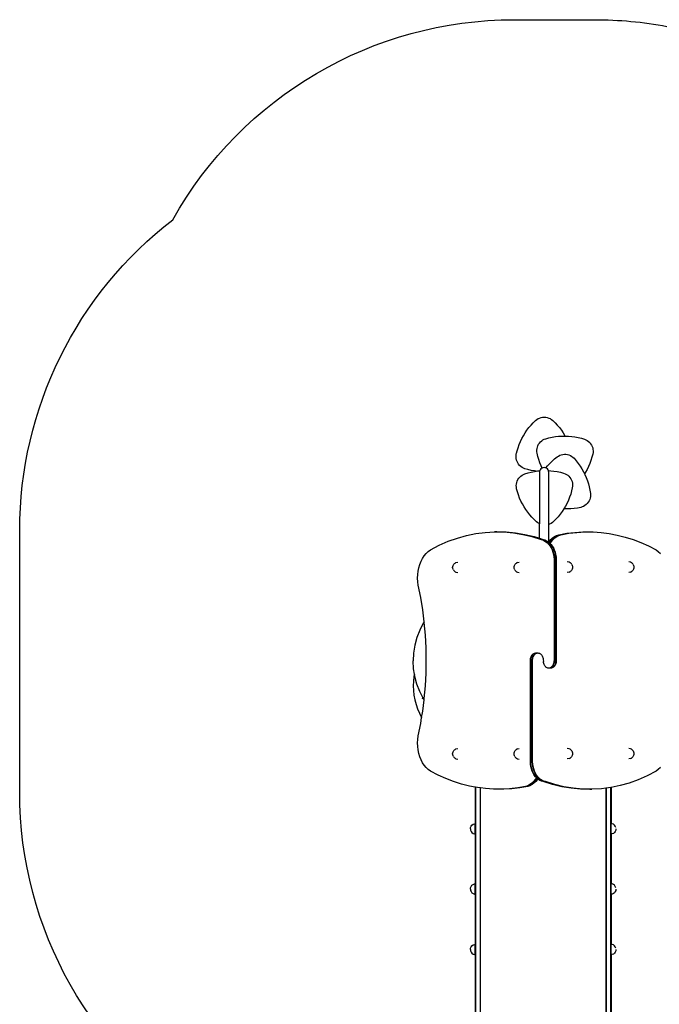
# Model space of a CAD drawing. Units: inches. Extents: x -272 to 274, y -311 to 296.
# Drawn here: x -272 to -27, y -81 to 296 of the extents above; entities that cross this region are included whole.
import ezdxf

# ---------------------------------------------------------------- set-up
doc = ezdxf.new("R2010")
doc.units = ezdxf.units.IN
doc.header["$MEASUREMENT"] = 0
doc.layers.add('strfa_bezpieczeństwa', color=1, linetype='Continuous')

# ---------------------------------------------------------------- blocks, each defined once
blk = doc.blocks.new('110_modyfikowany mostek')
for p, q in [((-74.08, 143.14), (-73.58, 143.45)), ((-73.58, 143.45), (-73.04, 143.69)), ((-73.04, 143.69), (-72.47, 143.87)), ((-72.47, 143.87), (-71.88, 143.98)), ((-71.88, 143.98), (-71.29, 144.02)), ((-71.29, 144.02), (-70.7, 143.98)), ((-70.7, 143.98), (-70.11, 143.87)), ((-70.11, 143.87), (-69.54, 143.69)), ((-69.54, 143.69), (-69, 143.45)), ((-69, 143.45), (-68.77, 143.3)), ((-68.77, 143.3), (-68.49, 143.14)), ((-77.87, 139.02), (-77.11, 140.01)), ((-77.11, 140.01), (-76.3, 140.97)), ((-76.3, 140.97), (-75.45, 141.89)), ((-75.45, 141.89), (-74.55, 142.77)), ((-74.55, 142.77), (-74.08, 143.14)), ((-68.49, 143.14), (-68.03, 142.77)), ((-68.03, 142.77), (-67.13, 141.89)), ((-67.13, 141.89), (-66.28, 140.97)), ((-66.28, 140.97), (-65.47, 140.01)), ((-65.47, 140.01), (-64.71, 139.02)), ((-80.37, 134.68), (-79.83, 135.81)), ((-79.83, 135.81), (-79.23, 136.91)), ((-79.23, 136.91), (-78.57, 137.98)), ((-78.57, 137.98), (-77.87, 139.02)), ((-71.23, 135.57), (-70.67, 135.78)), ((-70.67, 135.78), (-69.46, 136.11)), ((-69.46, 136.11), (-68.23, 136.37)), ((-68.23, 136.37), (-67, 136.57)), ((-67, 136.57), (-65.75, 136.71)), ((-65.75, 136.71), (-64.5, 136.79)), ((-64.71, 139.02), (-64, 137.98)), ((-64.5, 136.79), (-63.29, 136.8)), ((-64, 137.98), (-63.35, 136.91)), ((-63.35, 136.91), (-63.29, 136.8)), ((-63.29, 136.8), (-63.25, 136.8)), ((-63.25, 136.8), (-61.99, 136.76)), ((-61.99, 136.76), (-60.74, 136.64)), ((-60.74, 136.64), (-59.5, 136.47)), ((-59.5, 136.47), (-58.27, 136.23)), ((-58.27, 136.23), (-57.05, 135.94)), ((-57.05, 135.94), (-55.85, 135.58)), ((-81.65, 131.15), (-81.29, 132.34)), ((-81.29, 132.34), (-80.86, 133.52)), ((-80.86, 133.52), (-80.37, 134.68)), ((-74.1, 131.37), (-74.03, 131.96)), ((-74.03, 131.96), (-73.89, 132.54)), ((-73.89, 132.54), (-73.69, 133.1)), ((-73.69, 133.1), (-73.42, 133.62)), ((-73.42, 133.62), (-73.08, 134.12)), ((-73.08, 134.12), (-72.69, 134.56)), ((-72.69, 134.56), (-72.24, 134.96)), ((-72.24, 134.96), (-71.75, 135.3)), ((-71.75, 135.3), (-71.23, 135.57)), ((-55.85, 135.58), (-55.3, 135.35)), ((-55.3, 135.35), (-54.78, 135.06)), ((-54.78, 135.06), (-54.3, 134.71)), ((-54.3, 134.71), (-53.87, 134.3)), ((-53.87, 134.3), (-53.49, 133.84)), ((-53.49, 133.84), (-53.17, 133.34)), ((-53.17, 133.34), (-52.91, 132.81)), ((-52.91, 132.81), (-52.72, 132.24)), ((-52.72, 132.24), (-52.6, 131.66)), ((-82.06, 128.75), (-82.05, 129.34)), ((-82.01, 128.15), (-82.06, 128.75)), ((-82.05, 129.34), (-81.96, 129.93)), ((-81.88, 127.57), (-82.01, 128.15)), ((-81.96, 129.93), (-81.9, 130.18)), ((-81.9, 130.18), (-81.65, 131.15)), ((-74.09, 130.77), (-74.1, 131.37)), ((-74.01, 130.18), (-74.09, 130.77)), ((-73.72, 128.96), (-74.01, 130.18)), ((-73.37, 127.76), (-73.72, 128.96)), ((-67.3, 128.03), (-66.32, 128.82)), ((-66.32, 128.82), (-65.83, 129.15)), ((-65.83, 129.15), (-65.3, 129.42)), ((-65.3, 129.42), (-64.74, 129.62)), ((-64.74, 129.62), (-64.15, 129.75)), ((-64.15, 129.75), (-63.56, 129.8)), ((-63.56, 129.8), (-62.97, 129.79)), ((-62.97, 129.79), (-62.38, 129.7)), ((-62.38, 129.7), (-61.81, 129.54)), ((-61.81, 129.54), (-61.26, 129.31)), ((-61.26, 129.31), (-60.74, 129.02)), ((-60.74, 129.02), (-60.26, 128.67)), ((-60.26, 128.67), (-59.83, 128.26)), ((-59.83, 128.26), (-59.01, 127.31)), ((-52.99, 128.67), (-53.38, 127.48)), ((-52.67, 129.89), (-52.99, 128.67)), ((-52.57, 130.47), (-52.67, 129.89)), ((-52.6, 131.66), (-52.55, 131.07)), ((-52.55, 131.07), (-52.57, 130.47)), ((-81.68, 127.01), (-81.88, 127.57)), ((-81.41, 126.48), (-81.68, 127.01)), ((-81.09, 125.98), (-81.41, 126.48)), ((-80.7, 125.53), (-81.09, 125.98)), ((-80.26, 125.13), (-80.7, 125.53)), ((-79.78, 124.78), (-80.26, 125.13)), ((-79.25, 124.5), (-79.78, 124.78)), ((-78.7, 124.28), (-79.25, 124.5)), ((-72.96, 126.58), (-73.37, 127.76)), ((-72.49, 125.41), (-72.96, 126.58)), ((-72.22, 124.49), (-72.59, 124.21)), ((-72.08, 124.55), (-72.49, 125.41)), ((-72.08, 124.55), (-72.22, 124.49)), ((-71.78, 124.67), (-72.08, 124.55)), ((-71.32, 124.73), (-71.78, 124.67)), ((-70.85, 124.67), (-71.32, 124.73)), ((-70.58, 124.56), (-70.85, 124.67)), ((-70.61, 124.58), (-69.96, 125.38)), ((-70.58, 124.56), (-70.61, 124.58)), ((-70.42, 124.49), (-70.58, 124.56)), ((-70.04, 124.21), (-70.42, 124.49)), ((-69.96, 125.38), (-69.11, 126.31)), ((-69.11, 126.31), (-68.23, 127.19)), ((-68.23, 127.19), (-67.3, 128.03)), ((-59.01, 127.31), (-58.24, 126.32)), ((-58.24, 126.32), (-57.52, 125.29)), ((-57.52, 125.29), (-56.85, 124.23)), ((-54.33, 125.16), (-54.88, 124.04)), ((-53.82, 126.31), (-54.33, 125.16)), ((-53.38, 127.48), (-53.82, 126.31)), ((-81.36, 120.1), (-81.04, 120.61)), ((-81.04, 120.61), (-80.66, 121.06)), ((-80.66, 121.06), (-80.23, 121.47)), ((-80.23, 121.47), (-79.75, 121.83)), ((-79.75, 121.83), (-79.24, 122.12)), ((-79.24, 122.12), (-78.69, 122.35)), ((-77.49, 123.94), (-78.7, 124.28)), ((-78.69, 122.35), (-77.48, 122.71)), ((-76.27, 123.66), (-77.49, 123.94)), ((-77.48, 122.71), (-76.27, 123.01)), ((-75.04, 123.44), (-76.27, 123.66)), ((-76.27, 123.01), (-75.04, 123.25)), ((-74.33, 123.35), (-75.04, 123.44)), ((-75.04, 123.25), (-74.33, 123.35)), ((-74.33, 123.35), (-73.8, 123.43)), ((-73.8, 123.43), (-73.01, 123.5)), ((-73.06, 123.4), (-73.12, 122.93)), ((-73.12, 122.93), (-73.12, 103.22)), ((-73.01, 123.5), (-73.06, 123.4)), ((-72.88, 123.83), (-73.01, 123.5)), ((-72.59, 124.21), (-72.88, 123.83)), ((-69.76, 123.83), (-70.04, 124.21)), ((-69.65, 123.56), (-69.76, 123.83)), ((-69.65, 123.56), (-68.79, 123.51)), ((-69.58, 123.4), (-69.65, 123.56)), ((-69.52, 122.93), (-69.58, 123.4)), ((-69.52, 102.99), (-69.52, 122.93)), ((-68.79, 123.51), (-67.54, 123.38)), ((-67.54, 123.38), (-66.31, 123.18)), ((-66.31, 123.18), (-65.08, 122.92)), ((-65.08, 122.92), (-63.87, 122.6)), ((-63.87, 122.6), (-63.31, 122.39)), ((-63.31, 122.39), (-62.78, 122.12)), ((-62.78, 122.12), (-62.29, 121.78)), ((-62.29, 121.78), (-61.85, 121.38)), ((-61.85, 121.38), (-61.45, 120.94)), ((-61.45, 120.94), (-61.12, 120.45)), ((-56.85, 124.23), (-56.24, 123.14)), ((-56.24, 123.14), (-55.86, 122.38)), ((-55.5, 122.94), (-55.86, 122.38)), ((-55.86, 122.38), (-55.68, 122.01)), ((-55.68, 122.01), (-55.18, 120.87)), ((-54.88, 124.04), (-55.5, 122.94)), ((-55.18, 120.87), (-54.73, 119.69)), ((-81.97, 117.83), (-81.93, 118.42)), ((-81.95, 117.23), (-81.97, 117.83)), ((-81.85, 116.65), (-81.95, 117.23)), ((-81.93, 118.42), (-81.81, 119)), ((-81.81, 119), (-81.62, 119.57)), ((-81.62, 119.57), (-81.36, 120.1)), ((-61.12, 120.45), (-60.84, 119.92)), ((-60.84, 119.92), (-60.63, 119.36)), ((-60.51, 117.01), (-60.8, 115.79)), ((-60.63, 119.36), (-60.49, 118.79)), ((-60.43, 117.6), (-60.51, 117.01)), ((-60.49, 118.79), (-60.43, 118.19)), ((-60.43, 118.19), (-60.43, 117.6)), ((-54.73, 119.69), (-54.35, 118.5)), ((-54.35, 118.5), (-54.03, 117.29)), ((-54.03, 117.29), (-53.77, 116.06)), ((-81.52, 115.44), (-81.85, 116.65)), ((-81.13, 114.24), (-81.52, 115.44)), ((-80.69, 113.07), (-81.13, 114.24)), ((-80.18, 111.92), (-80.69, 113.07)), ((-61.55, 113.4), (-62.02, 112.23)), ((-61.14, 114.58), (-61.55, 113.4)), ((-60.8, 115.79), (-61.14, 114.58)), ((-53.67, 113.05), (-53.85, 112.48)), ((-53.77, 116.06), (-53.57, 114.82)), ((-53.57, 113.64), (-53.67, 113.05)), ((-53.57, 114.82), (-53.53, 114.23)), ((-53.53, 114.23), (-53.57, 113.64)), ((-79.62, 110.8), (-80.18, 111.92)), ((-79, 109.71), (-79.62, 110.8)), ((-78.33, 108.66), (-79, 109.71)), ((-63.12, 109.98), (-63.74, 108.94)), ((-62.54, 111.1), (-63.12, 109.98)), ((-62.02, 112.23), (-62.54, 111.1)), ((-57.31, 109.48), (-58.54, 109.25)), ((-56.73, 109.65), (-57.31, 109.48)), ((-56.19, 109.89), (-56.73, 109.65)), ((-55.68, 110.19), (-56.19, 109.89)), ((-55.2, 110.55), (-55.68, 110.19)), ((-54.78, 110.97), (-55.2, 110.55)), ((-54.41, 111.43), (-54.78, 110.97)), ((-54.1, 111.94), (-54.41, 111.43)), ((-53.85, 112.48), (-54.1, 111.94)), ((-77.6, 107.63), (-78.33, 108.66)), ((-76.83, 106.65), (-77.6, 107.63)), ((-76, 105.7), (-76.83, 106.65)), ((-75.13, 104.8), (-76, 105.7)), ((-65.98, 105.87), (-66.82, 104.94)), ((-65.19, 106.84), (-65.98, 105.87)), ((-64.45, 107.86), (-65.19, 106.84)), ((-63.76, 108.9), (-64.45, 107.86)), ((-63.74, 108.94), (-63.76, 108.9)), ((-63.53, 108.93), (-63.74, 108.94)), ((-62.28, 108.92), (-63.53, 108.93)), ((-61.03, 108.96), (-62.28, 108.92)), ((-59.78, 109.07), (-61.03, 108.96)), ((-58.54, 109.25), (-59.78, 109.07)), ((-74.22, 103.94), (-75.13, 104.8)), ((-73.75, 103.58), (-74.22, 103.94)), ((-73.24, 103.27), (-73.75, 103.58)), ((-73.12, 103.22), (-73.24, 103.27)), ((-73.12, 97.68), (-73.12, 103.22)), ((-69.2, 103.1), (-69.52, 102.99)), ((-69.52, 96.26), (-69.52, 102.99)), ((-68.66, 103.35), (-69.2, 103.1)), ((-68.16, 103.67), (-68.66, 103.35)), ((-67.7, 104.05), (-68.16, 103.67)), ((-66.82, 104.94), (-67.7, 104.05)), ((-104.52, 97.75), (-101, 98.74)), ((-101, 98.74), (-97.44, 99.47)), ((-97.44, 99.47), (-93.86, 99.94)), ((-93.86, 99.94), (-90.27, 100.15)), ((-90.13, 100.15), (-90.27, 100.15)), ((-90.13, 100.15), (-86.68, 100.08)), ((-89.42, 100.15), (-90.13, 100.15)), ((-89.42, 100.15), (-85.97, 100.08)), ((-86.68, 100.08), (-83.09, 99.76)), ((-86.68, 100.08), (-86.54, 100.08)), ((-86.54, 100.08), (-82.95, 99.76)), ((-85.97, 100.08), (-82.38, 99.76)), ((-85.97, 100.08), (-85.83, 100.08)), ((-85.83, 100.08), (-82.24, 99.76)), ((-83.09, 99.76), (-79.52, 99.17)), ((-82.95, 99.76), (-79.38, 99.17)), ((-82.38, 99.76), (-78.81, 99.17)), ((-82.24, 99.76), (-78.67, 99.17)), ((-79.52, 99.17), (-75.98, 98.32)), ((-79.38, 99.17), (-75.84, 98.32)), ((-78.81, 99.17), (-75.27, 98.32)), ((-78.67, 99.17), (-75.13, 98.32)), ((-75.98, 98.32), (-72.47, 97.21)), ((-75.84, 98.32), (-72.33, 97.21)), ((-75.27, 98.32), (-71.77, 97.21)), ((-75.13, 98.32), (-73.12, 97.68)), ((-68.05, 97.85), (-67.31, 98.37)), ((-67.91, 97.85), (-67.16, 98.37)), ((-67.34, 97.85), (-66.6, 98.37)), ((-67.31, 98.37), (-66.53, 98.76)), ((-67.2, 97.85), (-66.46, 98.37)), ((-67.16, 98.37), (-66.38, 98.76)), ((-66.6, 98.37), (-65.82, 98.76)), ((-66.53, 98.76), (-65.72, 99.02)), ((-66.46, 98.37), (-65.68, 98.76)), ((-66.38, 98.76), (-65.58, 99.02)), ((-65.82, 98.76), (-65.01, 99.02)), ((-65.72, 99.02), (-62.65, 99.57)), ((-65.68, 98.76), (-64.87, 99.02)), ((-65.58, 99.02), (-62.51, 99.57)), ((-65.01, 99.02), (-61.95, 99.57)), ((-64.87, 99.02), (-61.81, 99.57)), ((-62.65, 99.57), (-59.58, 99.93)), ((-62.51, 99.57), (-59.43, 99.93)), ((-61.95, 99.57), (-58.87, 99.93)), ((-61.81, 99.57), (-58.73, 99.93)), ((-59.58, 99.93), (-56.49, 100.11)), ((-59.43, 99.93), (-56.35, 100.11)), ((-58.87, 99.93), (-55.78, 100.11)), ((-58.73, 99.93), (-55.65, 100.11)), ((-56.49, 100.11), (-56.35, 100.11)), ((-56.35, 100.11), (-55.78, 100.11)), ((-55.78, 100.11), (-55.65, 100.11)), ((-55.65, 100.11), (-55.64, 100.11)), ((-55.64, 100.11), (-52.69, 100.09)), ((-52.69, 100.09), (-52.55, 100.09)), ((-52.55, 100.09), (-49.47, 99.89)), ((-49.47, 99.89), (-46.39, 99.49)), ((-46.39, 99.49), (-43.33, 98.91)), ((-43.33, 98.91), (-40.29, 98.14)), ((-40.29, 98.14), (-37.27, 97.19)), ((-114.81, 93.24), (-111.44, 94.99)), ((-111.44, 94.99), (-108, 96.5)), ((-108, 96.5), (-104.52, 97.75)), ((-73.12, 97.68), (-71.62, 97.21)), ((-72.47, 97.21), (-71.83, 97.03)), ((-72.33, 97.21), (-71.68, 97.03)), ((-71.83, 97.03), (-71.2, 96.75)), ((-71.77, 97.21), (-71.12, 97.03)), ((-71.68, 97.03), (-71.06, 96.75)), ((-71.62, 97.21), (-70.98, 97.03)), ((-71.2, 96.75), (-70.6, 96.37)), ((-71.12, 97.03), (-70.49, 96.75)), ((-71.06, 96.75), (-70.46, 96.37)), ((-70.98, 97.03), (-70.35, 96.75)), ((-70.6, 96.37), (-70.03, 95.9)), ((-70.49, 96.75), (-69.89, 96.37)), ((-70.46, 96.37), (-69.89, 95.9)), ((-70.35, 96.75), (-69.75, 96.37)), ((-70.03, 95.9), (-69.51, 95.33)), ((-69.89, 96.37), (-69.32, 95.9)), ((-69.89, 95.9), (-69.37, 95.33)), ((-69.75, 96.37), (-69.55, 96.21)), ((-69.55, 96.21), (-69.52, 96.26)), ((-69.55, 96.21), (-69.46, 96.13)), ((-69.52, 96.26), (-69.38, 96.47)), ((-69.51, 95.33), (-69.03, 94.69)), ((-69.46, 96.13), (-69.24, 96.47)), ((-69.46, 96.13), (-69.18, 95.9)), ((-69.38, 96.47), (-68.74, 97.21)), ((-69.37, 95.33), (-68.89, 94.69)), ((-69.32, 95.9), (-68.8, 95.33)), ((-69.24, 96.47), (-68.6, 97.21)), ((-69.18, 95.9), (-69.11, 95.82)), ((-69.11, 95.82), (-68.67, 96.47)), ((-69.11, 95.82), (-69.03, 95.73)), ((-69.03, 95.73), (-68.53, 96.47)), ((-69.03, 95.73), (-68.66, 95.33)), ((-69.03, 94.69), (-68.62, 93.97)), ((-68.89, 94.69), (-68.47, 93.97)), ((-68.8, 95.33), (-68.33, 94.69)), ((-68.74, 97.21), (-68.05, 97.85)), ((-68.67, 96.47), (-68.03, 97.21)), ((-68.66, 95.33), (-68.19, 94.69)), ((-68.6, 97.21), (-67.91, 97.85)), ((-68.53, 96.47), (-67.89, 97.21)), ((-68.33, 94.69), (-67.91, 93.97)), ((-68.19, 94.69), (-67.77, 93.97)), ((-68.03, 97.21), (-67.34, 97.85)), ((-67.89, 97.21), (-67.2, 97.85)), ((-37.27, 97.19), (-34.29, 96.05)), ((-34.29, 96.05), (-31.34, 94.73)), ((-31.34, 94.73), (-28.44, 93.24)), ((-117.86, 89.96), (-117.2, 90.97)), ((-117.2, 90.97), (-116.47, 91.85)), ((-116.47, 91.85), (-115.67, 92.61)), ((-115.67, 92.61), (-114.81, 93.24)), ((-68.62, 93.97), (-68.26, 93.19)), ((-68.47, 93.97), (-68.12, 93.19)), ((-68.26, 93.19), (-67.97, 92.35)), ((-68.12, 93.19), (-67.83, 92.35)), ((-67.97, 92.35), (-67.75, 91.48)), ((-67.91, 93.97), (-67.55, 93.19)), ((-67.83, 92.35), (-67.6, 91.48)), ((-67.77, 93.97), (-67.41, 93.19)), ((-67.75, 91.48), (-67.6, 90.57)), ((-67.6, 91.48), (-67.46, 90.57)), ((-67.6, 90.57), (-67.52, 89.65)), ((-67.55, 93.19), (-67.26, 92.35)), ((-67.46, 90.57), (-67.38, 89.65)), ((-67.41, 93.19), (-67.12, 92.35)), ((-67.26, 92.35), (-67.04, 91.48)), ((-67.12, 92.35), (-66.9, 91.48)), ((-67.04, 91.48), (-66.89, 90.57)), ((-66.9, 91.48), (-66.75, 90.57)), ((-66.89, 90.57), (-66.82, 89.65)), ((-66.75, 90.57), (-66.67, 89.65)), ((-28.44, 93.24), (-27.58, 92.61)), ((-27.58, 92.61), (-26.78, 91.85)), ((-119.28, 86.42), (-118.9, 87.68)), ((-118.9, 87.68), (-118.43, 88.86)), ((-118.43, 88.86), (-117.86, 89.96)), ((-106.34, 86.53), (-106.3, 86.89)), ((-106.3, 86.89), (-106.2, 87.23)), ((-106.2, 87.23), (-106.04, 87.53)), ((-106.04, 87.53), (-105.91, 87.75)), ((-105.66, 88.03), (-105.91, 87.75)), ((-105.66, 88.03), (-105.39, 88.2)), ((-105.06, 88.39), (-105.39, 88.2)), ((-105.06, 88.39), (-104.35, 88.52)), ((-82.8, 86.53), (-82.77, 86.89)), ((-82.77, 86.89), (-82.67, 87.23)), ((-82.67, 87.23), (-82.51, 87.53)), ((-82.51, 87.53), (-82.37, 87.75)), ((-82.12, 88.03), (-82.37, 87.75)), ((-82.12, 88.03), (-81.85, 88.2)), ((-81.52, 88.39), (-81.85, 88.2)), ((-81.52, 88.39), (-80.81, 88.52)), ((-67.52, 89.65), (-67.52, 50.88)), ((-67.38, 89.65), (-67.38, 50.88)), ((-66.82, 89.65), (-66.82, 50.88)), ((-66.67, 89.65), (-66.67, 50.88)), ((-61.73, 88.47), (-62.44, 88.6)), ((-61.4, 88.28), (-61.73, 88.47)), ((-61.13, 88.1), (-61.4, 88.28)), ((-60.87, 87.83), (-61.13, 88.1)), ((-60.74, 87.6), (-60.87, 87.83)), ((-60.74, 87.6), (-60.58, 87.31)), ((-60.58, 87.31), (-60.48, 86.97)), ((-60.48, 86.97), (-60.45, 86.6)), ((-38.19, 88.47), (-38.9, 88.6)), ((-37.86, 88.28), (-38.19, 88.47)), ((-37.59, 88.1), (-37.86, 88.28)), ((-37.34, 87.83), (-37.59, 88.1)), ((-37.2, 87.6), (-37.34, 87.83)), ((-37.2, 87.6), (-37.04, 87.31)), ((-37.04, 87.31), (-36.94, 86.97)), ((-36.94, 86.97), (-36.91, 86.6)), ((-119.76, 82.4), (-119.71, 83.76)), ((-119.71, 83.76), (-119.55, 85.11)), ((-119.55, 85.11), (-119.28, 86.42)), ((-106.3, 86.16), (-106.34, 86.53)), ((-106.2, 85.82), (-106.3, 86.16)), ((-106.04, 85.53), (-106.2, 85.82)), ((-106.04, 85.53), (-105.91, 85.3)), ((-105.91, 85.3), (-105.66, 85.03)), ((-105.66, 85.03), (-105.39, 84.85)), ((-105.39, 84.85), (-105.06, 84.66)), ((-105.06, 84.66), (-104.35, 84.53)), ((-82.77, 86.16), (-82.8, 86.53)), ((-82.67, 85.82), (-82.77, 86.16)), ((-82.51, 85.53), (-82.67, 85.82)), ((-82.51, 85.53), (-82.37, 85.3)), ((-82.37, 85.3), (-82.12, 85.03)), ((-82.12, 85.03), (-81.85, 84.85)), ((-81.85, 84.85), (-81.52, 84.66)), ((-81.52, 84.66), (-80.81, 84.53)), ((-61.73, 84.74), (-62.44, 84.6)), ((-61.73, 84.74), (-61.4, 84.93)), ((-61.13, 85.1), (-61.4, 84.93)), ((-61.13, 85.1), (-60.87, 85.38)), ((-60.74, 85.6), (-60.87, 85.38)), ((-60.58, 85.9), (-60.74, 85.6)), ((-60.48, 86.24), (-60.58, 85.9)), ((-60.45, 86.6), (-60.48, 86.24)), ((-38.19, 84.74), (-38.9, 84.61)), ((-38.19, 84.74), (-37.86, 84.93)), ((-37.59, 85.1), (-37.86, 84.93)), ((-37.59, 85.1), (-37.34, 85.38)), ((-37.2, 85.6), (-37.34, 85.38)), ((-37.04, 85.9), (-37.2, 85.6)), ((-36.94, 86.24), (-37.04, 85.9)), ((-36.91, 86.6), (-36.94, 86.24)), ((-119.69, 81.04), (-119.76, 82.4)), ((-119.52, 79.69), (-119.69, 81.04)), ((-118.58, 75), (-119.52, 79.69)), ((-117.81, 70.25), (-118.58, 75)), ((-117.24, 65.69), (-117.81, 70.25)), ((-117.59, 65.15), (-118.96, 62.47)), ((-117.24, 65.69), (-117.59, 65.15)), ((-117.21, 65.45), (-117.24, 65.69)), ((-116.77, 60.62), (-117.21, 65.45)), ((-118.96, 62.47), (-120.04, 59.65)), ((-116.51, 55.76), (-116.77, 60.62)), ((-120.82, 56.74), (-121.29, 53.76)), ((-120.04, 59.65), (-120.82, 56.74)), ((-121.29, 53.75), (-121.45, 50.75)), ((-116.43, 50.88), (-116.51, 55.76)), ((-76.15, 52.65), (-75.97, 52.93)), ((-76.01, 52.65), (-75.83, 52.93)), ((-75.97, 52.93), (-75.77, 53.18)), ((-75.83, 52.93), (-75.63, 53.18)), ((-75.77, 53.18), (-75.55, 53.39)), ((-75.63, 53.18), (-75.41, 53.39)), ((-75.55, 53.39), (-75.31, 53.56)), ((-75.44, 52.65), (-75.27, 52.93)), ((-75.41, 53.39), (-75.17, 53.56)), ((-75.31, 53.56), (-75.05, 53.68)), ((-75.3, 52.65), (-75.12, 52.93)), ((-75.27, 52.93), (-75.06, 53.18)), ((-75.17, 53.56), (-74.91, 53.68)), ((-75.12, 52.93), (-74.92, 53.18)), ((-75.06, 53.18), (-74.84, 53.39)), ((-75.05, 53.68), (-74.79, 53.76)), ((-74.92, 53.18), (-74.7, 53.39)), ((-74.91, 53.68), (-74.65, 53.76)), ((-74.84, 53.39), (-74.6, 53.56)), ((-74.79, 53.76), (-74.52, 53.78)), ((-74.7, 53.39), (-74.46, 53.56)), ((-74.65, 53.76), (-74.38, 53.78)), ((-74.6, 53.56), (-74.35, 53.68)), ((-74.52, 53.78), (-74.38, 53.78)), ((-74.46, 53.56), (-74.21, 53.68)), ((-74.38, 53.78), (-73.82, 53.78)), ((-74.35, 53.68), (-74.08, 53.76)), ((-74.21, 53.68), (-73.94, 53.76)), ((-74.08, 53.76), (-73.82, 53.78)), ((-73.94, 53.76), (-73.67, 53.78)), ((-73.82, 53.78), (-73.67, 53.78)), ((-73.67, 53.78), (-73.41, 53.76)), ((-73.41, 53.76), (-73.14, 53.68)), ((-73.14, 53.68), (-72.89, 53.56)), ((-72.89, 53.56), (-72.65, 53.39)), ((-72.65, 53.39), (-72.43, 53.18)), ((-72.43, 53.18), (-72.22, 52.93)), ((-72.22, 52.93), (-72.05, 52.65)), ((-121.29, 47.74), (-121.45, 50.75)), ((-116.51, 46.01), (-116.43, 50.88)), ((-76.57, 50.88), (-76.56, 51.26)), ((-76.57, 12.12), (-76.57, 50.88)), ((-76.56, 51.26), (-76.5, 51.63)), ((-76.5, 51.63), (-76.42, 51.99)), ((-76.43, 50.88), (-76.41, 51.26)), ((-76.43, 12.12), (-76.43, 50.88)), ((-76.42, 51.99), (-76.3, 52.33)), ((-76.41, 51.26), (-76.36, 51.63)), ((-76.36, 51.63), (-76.28, 51.99)), ((-76.3, 52.33), (-76.15, 52.65)), ((-76.28, 51.99), (-76.16, 52.33)), ((-76.16, 52.33), (-76.01, 52.65)), ((-75.87, 50.88), (-75.85, 51.26)), ((-75.87, 12.12), (-75.87, 50.88)), ((-75.85, 51.26), (-75.8, 51.63)), ((-75.8, 51.63), (-75.71, 51.99)), ((-75.73, 50.88), (-75.71, 51.26)), ((-75.73, 12.12), (-75.73, 50.88)), ((-75.71, 51.99), (-75.59, 52.33)), ((-75.71, 51.26), (-75.66, 51.63)), ((-75.66, 51.63), (-75.57, 51.99)), ((-75.59, 52.33), (-75.44, 52.65)), ((-75.57, 51.99), (-75.45, 52.33)), ((-75.45, 52.33), (-75.3, 52.65)), ((-72.05, 52.65), (-71.9, 52.33)), ((-71.9, 52.33), (-71.78, 51.99)), ((-71.78, 51.99), (-71.69, 51.63)), ((-71.69, 51.63), (-71.64, 51.26)), ((-71.64, 51.26), (-71.61, 50.5)), ((-71.55, 50.13), (-71.61, 50.5)), ((-71.47, 49.77), (-71.55, 50.13)), ((-71.35, 49.43), (-71.47, 49.77)), ((-71.2, 49.12), (-71.35, 49.43)), ((-71.02, 48.83), (-71.2, 49.12)), ((-67.95, 49.12), (-68.12, 48.83)), ((-67.81, 49.12), (-67.98, 48.83)), ((-67.8, 49.43), (-67.95, 49.12)), ((-67.66, 49.43), (-67.81, 49.12)), ((-67.68, 49.77), (-67.8, 49.43)), ((-67.59, 50.13), (-67.68, 49.77)), ((-67.54, 49.77), (-67.66, 49.43)), ((-67.54, 50.5), (-67.59, 50.13)), ((-67.52, 50.88), (-67.54, 50.5)), ((-67.45, 50.13), (-67.54, 49.77)), ((-67.4, 50.5), (-67.45, 50.13)), ((-67.24, 49.12), (-67.42, 48.83)), ((-67.38, 50.88), (-67.4, 50.5)), ((-67.1, 49.12), (-67.27, 48.83)), ((-67.09, 49.43), (-67.24, 49.12)), ((-66.95, 49.43), (-67.1, 49.12)), ((-66.97, 49.77), (-67.09, 49.43)), ((-66.89, 50.13), (-66.97, 49.77)), ((-66.83, 49.77), (-66.95, 49.43)), ((-66.83, 50.5), (-66.89, 50.13)), ((-66.82, 50.88), (-66.83, 50.5)), ((-66.74, 50.13), (-66.83, 49.77)), ((-66.69, 50.5), (-66.74, 50.13)), ((-66.67, 50.88), (-66.69, 50.5)), ((-120.97, 45.72), (-121.29, 47.74)), ((-120.97, 45.72), (-121.14, 44.82)), ((-120.82, 44.76), (-120.97, 45.72)), ((-116.77, 41.15), (-116.51, 46.01)), ((-70.82, 48.58), (-71.02, 48.83)), ((-70.6, 48.37), (-70.82, 48.58)), ((-70.36, 48.2), (-70.6, 48.37)), ((-70.1, 48.08), (-70.36, 48.2)), ((-69.84, 48.01), (-70.1, 48.08)), ((-69.57, 47.98), (-69.84, 48.01)), ((-69.31, 48.01), (-69.57, 47.98)), ((-69.43, 47.98), (-69.57, 47.98)), ((-69.16, 48.01), (-69.43, 47.98)), ((-68.87, 47.98), (-69.43, 47.98)), ((-69.04, 48.08), (-69.31, 48.01)), ((-68.9, 48.08), (-69.16, 48.01)), ((-68.79, 48.2), (-69.04, 48.08)), ((-68.65, 48.2), (-68.9, 48.08)), ((-68.6, 48.01), (-68.87, 47.98)), ((-68.72, 47.98), (-68.87, 47.98)), ((-68.55, 48.37), (-68.79, 48.2)), ((-68.46, 48.01), (-68.72, 47.98)), ((-68.41, 48.37), (-68.65, 48.2)), ((-68.34, 48.08), (-68.6, 48.01)), ((-68.32, 48.58), (-68.55, 48.37)), ((-68.19, 48.08), (-68.46, 48.01)), ((-68.18, 48.58), (-68.41, 48.37)), ((-68.08, 48.2), (-68.34, 48.08)), ((-68.12, 48.83), (-68.32, 48.58)), ((-67.94, 48.2), (-68.19, 48.08)), ((-67.98, 48.83), (-68.18, 48.58)), ((-67.84, 48.37), (-68.08, 48.2)), ((-67.7, 48.37), (-67.94, 48.2)), ((-67.62, 48.58), (-67.84, 48.37)), ((-67.48, 48.58), (-67.7, 48.37)), ((-67.42, 48.83), (-67.62, 48.58)), ((-67.27, 48.83), (-67.48, 48.58)), ((-121.34, 43.02), (-121.41, 41.21)), ((-121.14, 44.82), (-121.34, 43.02)), ((-120.04, 41.85), (-120.82, 44.76)), ((-118.96, 39.04), (-120.04, 41.85)), ((-121.41, 41.21), (-121.34, 39.4)), ((-121.34, 39.4), (-121.14, 37.6)), ((-117.81, 36.79), (-118.96, 39.04)), ((-117.21, 36.31), (-116.77, 41.15)), ((-121.14, 37.6), (-120.81, 35.82)), ((-120.81, 35.82), (-120.34, 34.07)), ((-120.34, 34.07), (-119.75, 32.36)), ((-117.89, 36.35), (-117.81, 36.79)), ((-117.46, 36.15), (-117.89, 36.35)), ((-117.59, 36.35), (-117.81, 36.79)), ((-117.81, 31.51), (-117.26, 35.85)), ((-117.46, 36.15), (-117.59, 36.35)), ((-117.26, 35.85), (-117.46, 36.15)), ((-117.26, 35.85), (-117.21, 36.31)), ((-119.75, 32.36), (-119.04, 30.7)), ((-119.04, 30.7), (-118.2, 29.1)), ((-118.2, 29.1), (-117.81, 31.51)), ((-119.52, 22.07), (-118.58, 26.76)), ((-118.58, 26.76), (-118.2, 29.1)), ((-118.2, 29.1), (-118.2, 29.1)), ((-119.76, 19.37), (-119.69, 20.73)), ((-119.71, 18), (-119.76, 19.37)), ((-119.69, 20.73), (-119.52, 22.07)), ((-119.55, 16.66), (-119.71, 18)), ((-119.28, 15.35), (-119.55, 16.66)), ((-118.9, 14.09), (-119.28, 15.35)), ((-106.34, 15.19), (-106.3, 15.56)), ((-106.3, 14.82), (-106.34, 15.19)), ((-106.3, 15.56), (-106.2, 15.9)), ((-106.2, 15.9), (-106.04, 16.19)), ((-106.04, 16.19), (-105.91, 16.41)), ((-105.66, 16.69), (-105.91, 16.41)), ((-105.66, 16.69), (-105.39, 16.86)), ((-105.06, 17.06), (-105.39, 16.86)), ((-105.06, 17.06), (-104.35, 17.19)), ((-82.8, 15.19), (-82.77, 15.56)), ((-82.77, 14.82), (-82.8, 15.19)), ((-82.77, 15.56), (-82.67, 15.9)), ((-82.67, 15.9), (-82.51, 16.19)), ((-82.51, 16.19), (-82.37, 16.41)), ((-82.12, 16.69), (-82.37, 16.41)), ((-82.12, 16.69), (-81.85, 16.86)), ((-81.52, 17.06), (-81.85, 16.86)), ((-81.52, 17.06), (-80.81, 17.19)), ((-61.73, 17.13), (-62.44, 17.27)), ((-61.4, 16.94), (-61.73, 17.13)), ((-61.13, 16.77), (-61.4, 16.94)), ((-60.87, 16.49), (-61.13, 16.77)), ((-60.74, 16.27), (-60.87, 16.49)), ((-60.74, 16.27), (-60.58, 15.97)), ((-60.58, 15.97), (-60.48, 15.63)), ((-60.48, 15.63), (-60.45, 15.27)), ((-60.45, 15.27), (-60.48, 14.9)), ((-38.19, 17.13), (-38.9, 17.26)), ((-37.86, 16.94), (-38.19, 17.13)), ((-37.59, 16.77), (-37.86, 16.94)), ((-37.34, 16.49), (-37.59, 16.77)), ((-37.2, 16.27), (-37.34, 16.49)), ((-37.2, 16.27), (-37.04, 15.97)), ((-37.04, 15.97), (-36.94, 15.63)), ((-36.94, 15.63), (-36.91, 15.27)), ((-36.91, 15.27), (-36.94, 14.9)), ((-118.43, 12.9), (-118.9, 14.09)), ((-117.86, 11.8), (-118.43, 12.9)), ((-117.2, 10.8), (-117.86, 11.8)), ((-106.2, 14.48), (-106.3, 14.82)), ((-106.04, 14.19), (-106.2, 14.48)), ((-106.04, 14.19), (-105.91, 13.96)), ((-105.91, 13.96), (-105.66, 13.69)), ((-105.66, 13.69), (-105.39, 13.52)), ((-105.39, 13.52), (-105.06, 13.32)), ((-105.06, 13.32), (-104.35, 13.19)), ((-82.67, 14.48), (-82.77, 14.82)), ((-82.51, 14.19), (-82.67, 14.48)), ((-82.51, 14.19), (-82.37, 13.96)), ((-82.37, 13.96), (-82.12, 13.69)), ((-82.12, 13.69), (-81.85, 13.52)), ((-81.85, 13.52), (-81.52, 13.32)), ((-81.52, 13.32), (-80.81, 13.19)), ((-76.5, 11.19), (-76.57, 12.12)), ((-76.36, 11.19), (-76.43, 12.12)), ((-75.79, 11.19), (-75.87, 12.12)), ((-75.65, 11.19), (-75.73, 12.12)), ((-61.73, 13.4), (-62.44, 13.27)), ((-61.73, 13.4), (-61.4, 13.59)), ((-61.13, 13.77), (-61.4, 13.59)), ((-61.13, 13.77), (-60.87, 14.04)), ((-60.74, 14.27), (-60.87, 14.04)), ((-60.58, 14.56), (-60.74, 14.27)), ((-60.48, 14.9), (-60.58, 14.56)), ((-38.19, 13.4), (-38.9, 13.27)), ((-38.19, 13.4), (-37.86, 13.59)), ((-37.59, 13.77), (-37.86, 13.59)), ((-37.59, 13.77), (-37.34, 14.04)), ((-37.2, 14.27), (-37.34, 14.04)), ((-37.04, 14.56), (-37.2, 14.27)), ((-36.94, 14.9), (-37.04, 14.56)), ((-116.47, 9.91), (-117.2, 10.8)), ((-115.67, 9.15), (-116.47, 9.91)), ((-114.81, 8.53), (-115.67, 9.15)), ((-111.91, 7.03), (-114.81, 8.53)), ((-76.35, 10.29), (-76.5, 11.19)), ((-76.21, 10.29), (-76.36, 11.19)), ((-76.13, 9.41), (-76.35, 10.29)), ((-75.99, 9.41), (-76.21, 10.29)), ((-75.84, 8.57), (-76.13, 9.41)), ((-75.7, 8.57), (-75.99, 9.41)), ((-75.48, 7.79), (-75.84, 8.57)), ((-75.64, 10.29), (-75.79, 11.19)), ((-75.34, 7.79), (-75.7, 8.57)), ((-75.5, 10.29), (-75.65, 11.19)), ((-75.42, 9.41), (-75.64, 10.29)), ((-75.28, 9.41), (-75.5, 10.29)), ((-75.06, 7.07), (-75.48, 7.79)), ((-75.13, 8.57), (-75.42, 9.41)), ((-74.92, 7.07), (-75.34, 7.79)), ((-74.99, 8.57), (-75.28, 9.41)), ((-74.77, 7.79), (-75.13, 8.57)), ((-74.63, 7.79), (-74.99, 8.57)), ((-74.36, 7.07), (-74.77, 7.79)), ((-74.21, 7.07), (-74.63, 7.79)), ((-28.44, 8.53), (-31.81, 6.77)), ((-27.58, 9.15), (-28.44, 8.53)), ((-26.78, 9.91), (-27.58, 9.15)), ((-108.96, 5.71), (-111.91, 7.03)), ((-105.98, 4.57), (-108.96, 5.71)), ((-102.96, 3.62), (-105.98, 4.57)), ((-76.05, 3.91), (-76.79, 3.4)), ((-75.91, 3.91), (-76.65, 3.4)), ((-75.34, 3.91), (-76.08, 3.4)), ((-75.35, 4.55), (-76.05, 3.91)), ((-75.2, 3.91), (-75.94, 3.4)), ((-75.21, 4.55), (-75.91, 3.91)), ((-74.72, 5.3), (-75.35, 4.55)), ((-74.65, 4.55), (-75.34, 3.91)), ((-74.58, 5.3), (-75.21, 4.55)), ((-74.51, 4.55), (-75.2, 3.91)), ((-74.59, 6.43), (-75.06, 7.07)), ((-74.45, 6.43), (-74.92, 7.07)), ((-74.22, 6.03), (-74.72, 5.3)), ((-74.01, 5.3), (-74.65, 4.55)), ((-74.22, 6.03), (-74.59, 6.43)), ((-74.14, 5.95), (-74.58, 5.3)), ((-73.87, 5.3), (-74.51, 4.55)), ((-73.92, 5.87), (-74.45, 6.43)), ((-73.88, 6.43), (-74.36, 7.07)), ((-74.14, 5.95), (-74.22, 6.03)), ((-73.74, 6.43), (-74.21, 7.07)), ((-74.06, 5.87), (-74.14, 5.95)), ((-73.79, 5.63), (-74.06, 5.87)), ((-73.79, 5.63), (-74.01, 5.3)), ((-73.36, 5.39), (-73.92, 5.87)), ((-73.36, 5.87), (-73.88, 6.43)), ((-73.7, 5.56), (-73.87, 5.3)), ((-73.7, 5.56), (-73.79, 5.63)), ((-73.22, 5.87), (-73.74, 6.43)), ((-73.5, 5.39), (-73.7, 5.56)), ((-72.9, 5.01), (-73.5, 5.39)), ((-72.79, 5.39), (-73.36, 5.87)), ((-72.76, 5.01), (-73.36, 5.39)), ((-72.65, 5.39), (-73.22, 5.87)), ((-72.27, 4.73), (-72.9, 5.01)), ((-72.19, 5.01), (-72.79, 5.39)), ((-72.13, 4.73), (-72.76, 5.01)), ((-72.05, 5.01), (-72.65, 5.39)), ((-71.62, 4.56), (-72.27, 4.73)), ((-71.56, 4.73), (-72.19, 5.01)), ((-71.48, 4.56), (-72.13, 4.73)), ((-71.42, 4.73), (-72.05, 5.01)), ((-68.12, 3.45), (-71.62, 4.56)), ((-70.92, 4.56), (-71.56, 4.73)), ((-67.98, 3.45), (-71.48, 4.56)), ((-70.78, 4.56), (-71.42, 4.73)), ((-67.41, 3.45), (-70.92, 4.56)), ((-67.27, 3.45), (-70.78, 4.56)), ((-38.73, 4.01), (-42.25, 3.02)), ((-35.24, 5.27), (-38.73, 4.01)), ((-31.81, 6.77), (-35.24, 5.27)), ((-99.92, 2.85), (-102.96, 3.62)), ((-97.74, 2.44), (-99.92, 2.85)), ((-97.74, 2.44), (-97.74, -11.56)), ((-97.54, 2.4), (-97.74, 2.44)), ((-96.86, 2.27), (-97.54, 2.4)), ((-97.54, 2.4), (-97.54, -110.21)), ((-95.84, 2.14), (-96.86, 2.27)), ((-95.64, 2.12), (-95.84, 2.14)), ((-95.84, 2.14), (-95.84, -110.21)), ((-93.78, 1.88), (-95.64, 2.12)), ((-95.64, -107.21), (-95.64, 2.12)), ((-90.7, 1.67), (-93.78, 1.88)), ((-90.56, 1.67), (-90.7, 1.67)), ((-87.61, 1.66), (-90.56, 1.67)), ((-87.6, 1.66), (-87.61, 1.66)), ((-84.52, 1.83), (-87.6, 1.66)), ((-87.47, 1.66), (-87.6, 1.66)), ((-84.38, 1.83), (-87.47, 1.66)), ((-86.9, 1.66), (-87.47, 1.66)), ((-83.81, 1.83), (-86.9, 1.66)), ((-86.76, 1.66), (-86.9, 1.66)), ((-83.67, 1.83), (-86.76, 1.66)), ((-81.44, 2.19), (-84.52, 1.83)), ((-81.3, 2.19), (-84.38, 1.83)), ((-80.73, 2.19), (-83.81, 1.83)), ((-80.59, 2.19), (-83.67, 1.83)), ((-78.38, 2.74), (-81.44, 2.19)), ((-78.24, 2.74), (-81.3, 2.19)), ((-77.67, 2.74), (-80.73, 2.19)), ((-77.53, 2.74), (-80.59, 2.19)), ((-77.57, 3), (-78.38, 2.74)), ((-77.43, 3), (-78.24, 2.74)), ((-76.86, 3), (-77.67, 2.74)), ((-76.79, 3.4), (-77.57, 3)), ((-76.72, 3), (-77.53, 2.74)), ((-76.65, 3.4), (-77.43, 3)), ((-76.08, 3.4), (-76.86, 3)), ((-75.94, 3.4), (-76.72, 3)), ((-64.57, 2.59), (-68.12, 3.45)), ((-64.43, 2.59), (-67.98, 3.45)), ((-63.87, 2.59), (-67.41, 3.45)), ((-63.73, 2.59), (-67.27, 3.45)), ((-61.01, 2), (-64.57, 2.59)), ((-60.86, 2), (-64.43, 2.59)), ((-60.3, 2), (-63.87, 2.59)), ((-60.16, 2), (-63.73, 2.59)), ((-57.42, 1.68), (-61.01, 2)), ((-57.28, 1.68), (-60.86, 2)), ((-56.71, 1.68), (-60.3, 2)), ((-56.57, 1.68), (-60.16, 2)), ((-57.28, 1.68), (-57.42, 1.68)), ((-53.83, 1.62), (-57.28, 1.68)), ((-56.57, 1.68), (-56.71, 1.68)), ((-53.12, 1.62), (-56.57, 1.68)), ((-53.83, 1.62), (-53.12, 1.62)), ((-53.12, 1.62), (-52.98, 1.62)), ((-49.39, 1.82), (-52.98, 1.62)), ((-47.7, 2.04), (-49.39, 1.82)), ((-47.5, 2.07), (-47.7, 2.04)), ((-47.7, 2.04), (-47.7, -107.21)), ((-45.81, 2.29), (-47.5, 2.07)), ((-47.5, 2.07), (-47.5, -110.21)), ((-45.8, 2.29), (-45.81, 2.29)), ((-45.6, 2.33), (-45.8, 2.29)), ((-45.8, -110.21), (-45.8, 2.29)), ((-42.25, 3.02), (-45.6, 2.33)), ((-45.6, 2.33), (-45.6, -11.55)), ((-99.52, -13.52), (-99.45, -13)), ((-99.52, -13.52), (-99.45, -14.03)), ((-99.45, -13), (-99.25, -12.52)), ((-99.45, -14.03), (-99.25, -14.51)), ((-99.25, -12.52), (-98.93, -12.11)), ((-99.25, -14.51), (-98.93, -14.93)), ((-98.93, -12.11), (-98.52, -11.79)), ((-98.93, -14.93), (-98.52, -15.24)), ((-98.52, -11.79), (-98.03, -11.59)), ((-98.03, -11.59), (-97.74, -11.56)), ((-97.74, -15.48), (-97.74, -11.56)), ((-45.27, -11.59), (-45.6, -11.55)), ((-45.6, -15.49), (-45.6, -11.55)), ((-44.79, -11.79), (-45.27, -11.59)), ((-44.37, -12.11), (-44.79, -11.79)), ((-44.37, -14.93), (-44.79, -15.24)), ((-44.06, -12.52), (-44.37, -12.11)), ((-44.06, -14.51), (-44.37, -14.93)), ((-43.86, -13), (-44.06, -12.52)), ((-43.86, -14.03), (-44.06, -14.51)), ((-43.79, -13.52), (-43.86, -14.03)), ((-98.52, -15.24), (-98.03, -15.44)), ((-98.03, -15.44), (-97.74, -15.48)), ((-97.74, -15.48), (-97.74, -34.58)), ((-45.27, -15.44), (-45.6, -15.49)), ((-45.6, -15.49), (-45.6, -34.58)), ((-44.79, -15.24), (-45.27, -15.44)), ((-99.52, -36.54), (-99.45, -36.03)), ((-99.52, -36.54), (-99.45, -37.06)), ((-99.45, -36.03), (-99.25, -35.55)), ((-99.45, -37.06), (-99.25, -37.54)), ((-99.25, -35.55), (-98.93, -35.13)), ((-99.25, -37.54), (-98.93, -37.95)), ((-98.93, -35.13), (-98.52, -34.82)), ((-98.52, -34.82), (-98.03, -34.62)), ((-98.03, -34.62), (-97.74, -34.58)), ((-97.74, -38.51), (-97.74, -34.58)), ((-45.27, -34.62), (-45.6, -34.58)), ((-45.6, -38.51), (-45.6, -34.58)), ((-44.79, -34.82), (-45.27, -34.62)), ((-44.37, -35.13), (-44.79, -34.82)), ((-44.06, -35.55), (-44.37, -35.13)), ((-44.06, -37.54), (-44.37, -37.95)), ((-43.86, -36.03), (-44.06, -35.55)), ((-43.86, -37.06), (-44.06, -37.54)), ((-43.79, -36.54), (-43.86, -37.06)), ((-98.93, -37.95), (-98.52, -38.27)), ((-98.52, -38.27), (-98.03, -38.47)), ((-98.03, -38.47), (-97.74, -38.51)), ((-97.74, -38.51), (-97.74, -57.72)), ((-45.27, -38.47), (-45.6, -38.51)), ((-45.6, -38.51), (-45.6, -57.71)), ((-44.79, -38.27), (-45.27, -38.47)), ((-44.37, -37.95), (-44.79, -38.27)), ((-99.52, -59.68), (-99.45, -59.17)), ((-99.52, -59.68), (-99.45, -60.2)), ((-99.45, -59.17), (-99.25, -58.68)), ((-99.45, -60.2), (-99.25, -60.68)), ((-99.25, -58.68), (-98.93, -58.27)), ((-98.93, -58.27), (-98.52, -57.96)), ((-98.52, -57.96), (-98.03, -57.76)), ((-98.03, -57.76), (-97.74, -57.72)), ((-97.74, -61.64), (-97.74, -57.72)), ((-45.27, -57.76), (-45.6, -57.71)), ((-45.6, -61.65), (-45.6, -57.71)), ((-44.79, -57.96), (-45.27, -57.76)), ((-44.37, -58.27), (-44.79, -57.96)), ((-44.06, -58.68), (-44.37, -58.27)), ((-43.86, -59.17), (-44.06, -58.68)), ((-43.86, -60.2), (-44.06, -60.68)), ((-43.79, -59.68), (-43.86, -60.2)), ((-99.25, -60.68), (-98.93, -61.09)), ((-98.93, -61.09), (-98.52, -61.41)), ((-98.52, -61.41), (-98.03, -61.61)), ((-98.03, -61.61), (-97.74, -61.64)), ((-97.74, -61.64), (-97.74, -92.48)), ((-45.27, -61.61), (-45.6, -61.65)), ((-45.6, -61.65), (-45.6, -92.48)), ((-44.79, -61.41), (-45.27, -61.61)), ((-44.37, -61.09), (-44.79, -61.41)), ((-44.06, -60.68), (-44.37, -61.09))]:
    blk.add_line(p, q)

msp = doc.modelspace()

# ---------------------------------------------------------------- linework, layer by layer
at = {"layer": 'strfa_bezpieczeństwa', "color": 7}
msp.add_lwpolyline([(33.2, -274.86, -0.221466), (-43.35, -310.52), (-99.73, -310.52, -0.414214), (-199.73, -210.52), (-199.73, -127.81, -0.262544), (-272.12, 0.55), (-272.12, 100.59, -0.233076), (-213.48, 219.56, -0.271122), (-82.69, 296.11), (-51.95, 296.11, -0.046435), (-24.27, 293.53), (108.28, 293.53, -0.356373), (255.24, 173.54, -0.127655), (274.18, 100.59), (274.18, 0.55, -0.25853), (203.71, -126.63), (203.71, -174.86, -0.414214), (103.71, -274.86)], format="xyb", close=True, dxfattribs=at)

# ---------------------------------------------------------------- block references
msp.add_blockref('110_modyfikowany mostek', (0, 0))

doc.saveas('drawing.dxf')
